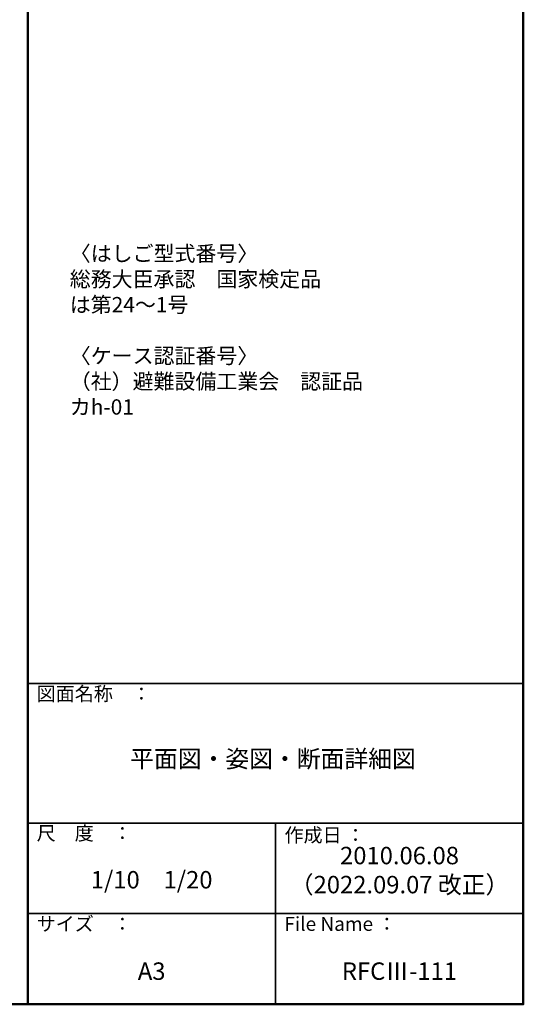
# Model space of a CAD drawing. Extents: x -13897 to -9897, y -102 to 2668.
# Drawn here: x -10618 to -9897, y -102 to 1310 of the extents above; entities that cross this region are included whole.
import ezdxf

# ---------------------------------------------------------------- set-up
doc = ezdxf.new("R2010")
doc.units = 0
doc.header["$LTSCALE"] = 10
doc.layers.add('moji', color=70, linetype='CONTINUOUS')
doc.layers.add('zumenwaku', color=190, linetype='CONTINUOUS')
doc.styles.add('MSP', font='txt')

msp = doc.modelspace()

# ---------------------------------------------------------------- linework, layer by layer
at = {"layer": 'zumenwaku', "linetype": 'Continuous', "lineweight": 50}
msp.add_line((-10606.904, 2668.377), (-10606.904, -101.623), dxfattribs=at)
at = {"layer": 'zumenwaku', "linetype": 'Continuous', "lineweight": 35}
for p, q in [((-10606.904, 358.377), (-9896.904, 358.377)), ((-10606.904, 158.377), (-9896.904, 158.377)), ((-10251.904, 158.377), (-10251.904, -101.622)), ((-10606.904, 28.377), (-9896.904, 28.377))]:
    msp.add_line(p, q, dxfattribs=at)
at = {"layer": 'zumenwaku', "linetype": 'Continuous', "lineweight": 50}
msp.add_lwpolyline([(-13896.904, -101.623), (-9896.904, -101.623), (-9896.904, 2668.377), (-13896.904, 2668.377)], close=True, dxfattribs=at)

# ---------------------------------------------------------------- texts
at = {"layer": 'moji', "linetype": 'Continuous', "style": 'MSP'}
for s, insert, char_height, width, attachment_point in [('〈はしご型式番号〉\\P総務大臣承認\u3000国家検定品\\P\u3000\u3000は第24～1号\\P\\P〈ケース認証番号〉\\P（社）避難設備工業会\u3000認証品\\P\u3000\u3000カh-01', (-10546.741, 986.009), 22, 616.3128, 1), ('平面図・姿図・断面詳細図', (-10255.529, 247.168), 25, 710.4561, 5), ('2010.06.08\\P（2022.09.07 改正）', (-10074.235, 87.609), 25, 355, 5), ('1/10\u30001/20', (-10429.404, 73.754), 25, 355, 5), ('A3', (-10429.404, -57.28), 25, 355, 5), ('RFCⅢ-111', (-10074.404, -57.28), 25, 355, 5)]:
    msp.add_mtext(s, dxfattribs=dict(at, insert=insert, char_height=char_height, width=width, attachment_point=attachment_point))
at = {"layer": 'zumenwaku', "linetype": 'Continuous', "char_height": 20, "attachment_point": 1, "style": 'MSP'}
for s, insert, width in [('図面名称\u3000：', (-10594.136, 353.736), 218.7252), ('尺\u3000度\u3000：', (-10594.136, 153.736), 183.259), ('作成日 ：', (-10238.967, 151.003), 183.259), ('サイズ\u3000：', (-10594.136, 23.736), 183.259), ('File Name ：', (-10239.136, 23.736), 183.259)]:
    msp.add_mtext(s, dxfattribs=dict(at, insert=insert, width=width))

doc.saveas('drawing.dxf')
